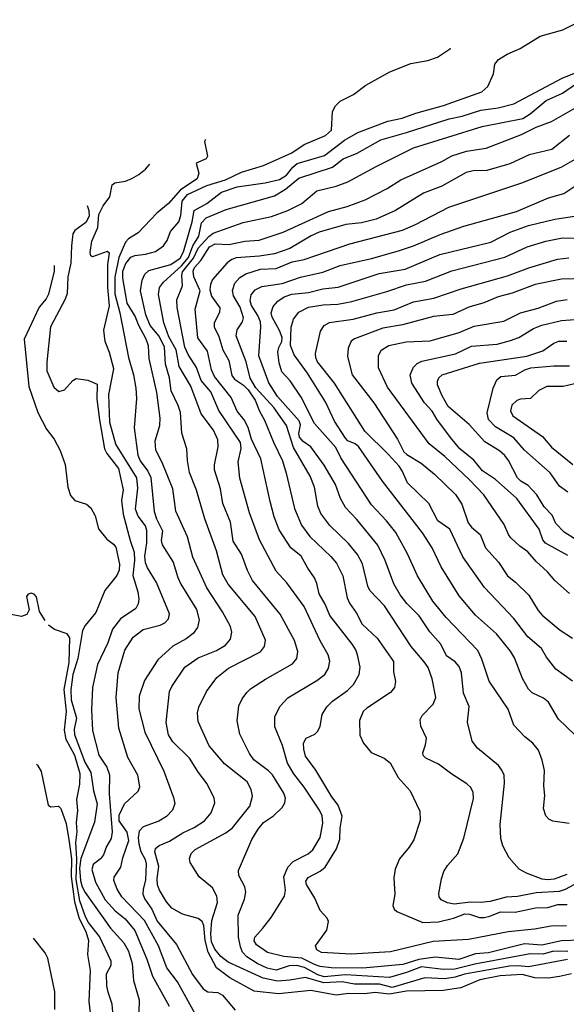
# Model space of a CAD drawing. Units: inches. Extents: x 586808 to 591398, y 4794523 to 4798936.
# Drawn here: x 588373 to 588579, y 4797451 to 4797823 of the extents above; entities that cross this region are included whole.
import ezdxf

# ---------------------------------------------------------------- set-up
doc = ezdxf.new("R2010")
doc.units = ezdxf.units.IN
doc.header["$MEASUREMENT"] = 0
doc.layers.add('Curvas de Nivel', color=89, linetype='Continuous')

msp = doc.modelspace()

# ---------------------------------------------------------------- linework, layer by layer
at = {"layer": 'Curvas de Nivel', "color": 42}
for points, elevation in [([(588579.9715, 4797468.3322), (588565.2251, 4797465.5843), (588561.2511, 4797466.0229), (588558.0543, 4797465.8379), (588541.0851, 4797462.8343), (588537.5135, 4797461.7215), (588533.6323, 4797461.0547), (588526.0315, 4797461.4723), (588513.6833, 4797457.8675), (588508.8927, 4797459.093), (588499.4919, 4797459.0533), (588494.8255, 4797459.9953), (588487.8839, 4797459.5583), (588481.0427, 4797461.6399), (588475.1275, 4797460.5473), (588470.3755, 4797460.1961), (588465.0123, 4797461.2945), (588451.7479, 4797467.3249), (588449.0279, 4797469.5114), (588446.713, 4797472.3117), (588445.5294, 4797474.9939), (588445.2143, 4797478.0185), (588445.6862, 4797483.1095), (588447.7672, 4797489.9461), (588447.5287, 4797492.2555), (588445.8767, 4797495.3761), (588440.8543, 4797499.5714), (588437.5114, 4797505.0315), (588437.1602, 4797506.4657), (588437.8907, 4797508.3869), (588439.3739, 4797509.929), (588450.8539, 4797516.1646), (588453.4519, 4797518.0733), (588459.9558, 4797526.2462), (588460.9478, 4797530.0417), (588460.5399, 4797532.5877), (588458.9883, 4797535.3969), (588450.3991, 4797542.1963), (588444.5649, 4797549.0721), (588440.5172, 4797558.2498), (588440.2209, 4797561.5258), (588440.7694, 4797563.5545), (588443.567, 4797569.4651), (588447.4647, 4797574.7749), (588451.9695, 4797578.3429), (588464.0359, 4797584.5194), (588465.5767, 4797586.4643), (588465.9431, 4797588.9182), (588461.9427, 4797597.8819), (588451.8163, 4797609.9839), (588449.8419, 4797613.6001), (588447.3535, 4797622.5706), (588442.9955, 4797634.6378), (588439.8855, 4797645.4579), (588437.2542, 4797652.2295), (588436.4411, 4797656.6754), (588436.2343, 4797661.135), (588434.3355, 4797667.0525), (588433.8327, 4797674.7857), (588432.9818, 4797677.5027), (588430.2771, 4797683.0357), (588429.6539, 4797687.9029), (588428.1851, 4797693.0077), (588427.8195, 4797699.4505), (588425.7448, 4797703.6247), (588422.3023, 4797707.6646), (588420.6735, 4797711.7281), (588418.6731, 4797720.7447), (588419.3127, 4797724.8039), (588420.3563, 4797727.0755), (588421.8147, 4797728.4085), (588430.1378, 4797730.6675), (588433.6455, 4797733.0561), (588434.9679, 4797735.4593), (588438.2281, 4797746.7439), (588439.0147, 4797751.0381), (588443.7281, 4797753.653), (588449.2448, 4797757.9275), (588455.1883, 4797760.0389), (588465.8023, 4797761.4729), (588471.1727, 4797762.8026), (588473.8365, 4797764.3993), (588476.2027, 4797767.4001), (588477.8286, 4797768.7931), (588488.1679, 4797771.8105), (588495.7359, 4797777.5871), (588500.7219, 4797780.4685), (588512.1385, 4797784.8155), (588517.5163, 4797785.8573), (588522.6357, 4797787.851), (588533.1335, 4797790.7007), (588547.5615, 4797795.8503), (588549.7773, 4797797.8321), (588551.9659, 4797802.5974), (588552.4935, 4797806.3371), (588553.8711, 4797808.0799), (588557.1646, 4797810.0833), (588561.9859, 4797812.1457), (588569.6323, 4797816.8698), (588578.1671, 4797819.2701), (588585.6978, 4797823.0669)], 50), ([(588583.6455, 4797497.2751), (588578.9707, 4797494.7511), (588576.7351, 4797494.0229), (588568.0786, 4797493.5473), (588560.9879, 4797492.1573), (588556.8123, 4797491.8827), (588550.6779, 4797490.2527), (588547.0131, 4797489.8279), (588543.2607, 4797489.9615), (588537.1631, 4797489.1999), (588534.5858, 4797489.8197), (588532.2315, 4797490.9333), (588531.4102, 4797491.9793), (588531.2896, 4797493.2265), (588532.3503, 4797498.8189), (588533.2657, 4797501.5793), (588534.6162, 4797503.8423), (588538.4719, 4797508.3134), (588540.7159, 4797514.1306), (588544.4243, 4797529.1925), (588544.3039, 4797531.5177), (588543.2431, 4797533.3747), (588541.8611, 4797534.6833), (588536.1983, 4797538.2851), (588531.2555, 4797542.0836), (588526.4127, 4797544.3451), (588525.4319, 4797545.3147), (588525.3495, 4797546.3777), (588526.3127, 4797549.3573), (588526.6479, 4797551.9463), (588524.4998, 4797556.4666), (588524.3293, 4797558.9021), (588525.0907, 4797560.5091), (588529.2346, 4797564.7625), (588530.1602, 4797567.2625), (588528.8206, 4797574.3091), (588527.2595, 4797578.5661), (588525.8438, 4797580.7437), (588520.8823, 4797586.4881), (588510.8391, 4797601.8421), (588505.3183, 4797607.5843), (588504.5699, 4797609.2437), (588502.5119, 4797617.6458), (588500.6523, 4797621.2758), (588497.2137, 4797625.4045), (588490.2199, 4797632.1313), (588486.8438, 4797636.6701), (588485.6319, 4797639.4535), (588484.3625, 4797646.6341), (588482.8142, 4797650.8409), (588476.4298, 4797661.6385), (588473.8199, 4797669.9095), (588469.0811, 4797676.661), (588462.2163, 4797684.1029), (588460.1414, 4797687.731), (588458.6499, 4797693.9203), (588454.7603, 4797703.7505), (588455.1383, 4797706.0258), (588457.2672, 4797709.0042), (588457.5979, 4797710.5271), (588456.3779, 4797714.5271), (588453.7675, 4797718.8539), (588453.4391, 4797720.9131), (588454.3235, 4797723.5786), (588456.2058, 4797725.8189), (588458.5291, 4797727.1515), (588463.9895, 4797728.8819), (588469.8775, 4797729.1949), (588475.955, 4797731.731), (588480.5523, 4797732.5423), (588497.7091, 4797738.4665), (588517.6299, 4797743.6709), (588522.5819, 4797745.7686), (588535.1615, 4797752.2743), (588562.6587, 4797761.5201), (588577.4635, 4797767.4643), (588591.6739, 4797775.4693)], 75), ([(588386.0511, 4797730.301), (588386.0495, 4797728.1961), (588383.9683, 4797719.4955), (588383.0423, 4797717.7409), (588380.4603, 4797714.5143), (588374.8275, 4797702.5381), (588376.5811, 4797684.6781), (588379.8967, 4797674.7722), (588383.1899, 4797668.4947), (588386.0771, 4797664.7179), (588388.4023, 4797660.4909), (588390.2359, 4797655.1457), (588391.2799, 4797646.5791), (588392.3203, 4797643.4311), (588393.9514, 4797641.5921), (588398.3163, 4797640.2063), (588400.0091, 4797638.8357), (588401.5417, 4797635.8365), (588402.8499, 4797630.8761), (588405.9492, 4797627.0417), (588408.5415, 4797625.0857), (588409.3631, 4797624.0222), (588410.7987, 4797617.5439), (588410.5835, 4797615.3402), (588409.7807, 4797613.2771), (588405.1731, 4797607.6775), (588401.8947, 4797599.2946), (588397.8067, 4797594.4157), (588396.7563, 4797592.5417), (588394.9875, 4797581.9989), (588393.1826, 4797575.8963), (588392.3643, 4797570.1029), (588392.5179, 4797566.3197), (588394.4807, 4797559.4001), (588393.6046, 4797555.3481), (588393.7462, 4797553.2461), (588397.6833, 4797542.8062), (588399.9339, 4797539.0085), (588400.9683, 4797532.0157), (588402.2967, 4797527.1826), (588401.3857, 4797520.1573), (588396.1414, 4797506.5143), (588395.7091, 4797502.7901), (588396.0315, 4797498.2223), (588396.7039, 4797495.8241), (588397.8559, 4797493.6161), (588407.3399, 4797480.1883), (588412.4138, 4797474.6169), (588414.1819, 4797471.4989), (588415.5085, 4797466.8733), (588416.1111, 4797460.4239), (588418.1823, 4797453.1281), (588418.1107, 4797448.437)], 25), ([(588586.8147, 4797725.3589), (588577.7036, 4797725.1673), (588567.7263, 4797723.1775), (588559.075, 4797719.8161), (588553.7583, 4797718.4837), (588548.3604, 4797716.2057), (588542.7207, 4797714.5429), (588536.6259, 4797711.7657), (588529.3047, 4797710.9941), (588517.5656, 4797707.8581), (588510.1511, 4797706.6357), (588499.4897, 4797702.6773), (588498.2219, 4797701.7735), (588497.1239, 4797699.1325), (588496.8299, 4797695.9721), (588498.6414, 4797689.0495), (588506.8091, 4797678.4507), (588515.7235, 4797664.7094), (588518.0815, 4797660.0091), (588519.2151, 4797658.9679), (588524.6687, 4797655.7506), (588529.7179, 4797651.5761), (588537.6723, 4797643.9157), (588540.0243, 4797640.2614), (588542.4435, 4797633.1711), (588543.6131, 4797631.5741), (588546.9463, 4797628.7874), (588548.9247, 4797623.7201), (588553.8322, 4797618.3877), (588557.2202, 4797613.1985), (588560.2946, 4797610.8149), (588565.3543, 4797605.8994), (588568.8156, 4797600.0835), (588570.3683, 4797598.2679), (588577.2036, 4797592.6773), (588581.8018, 4797589.6773)], 100), ([(588582.5858, 4797685.6709), (588578.3156, 4797684.6675), (588572.0827, 4797684.6826), (588569.1125, 4797683.1833), (588565.9995, 4797680.0949), (588562.1679, 4797679.8617), (588560.7739, 4797679.4095), (588558.9043, 4797677.5691), (588558.3531, 4797675.4853), (588559.2387, 4797673.5929), (588570.4627, 4797665.7267), (588573.8149, 4797661.6961), (588581.9753, 4797655.2441)], 125)]:
    msp.add_lwpolyline(points, dxfattribs=dict(at, elevation=elevation))
at = {"layer": 'Curvas de Nivel', "color": 43}
for points, elevation in [([(588581.4411, 4797463.0229), (588576.9231, 4797461.9041), (588572.7879, 4797461.3927), (588567.549, 4797461.4195), (588562.7827, 4797462.7455), (588554.4333, 4797462.1797), (588546.7971, 4797460.7359), (588539.6739, 4797457.7143), (588532.9735, 4797456.7354), (588519.1283, 4797456.4442), (588512.6463, 4797455.2395), (588507.2743, 4797455.8878), (588503.2647, 4797455.3799), (588497.2431, 4797455.5395), (588492.5283, 4797454.9303), (588483.0235, 4797456.6247), (588470.7663, 4797455.4023), (588461.5963, 4797456.4594), (588452.4063, 4797461.4303), (588447.4431, 4797465.2729), (588444.2585, 4797471.1595), (588443.1367, 4797475.5697), (588442.5731, 4797481.2274), (588442.0287, 4797482.6761), (588440.4182, 4797483.8783), (588434.5031, 4797485.455), (588430.5343, 4797487.7553), (588428.5271, 4797490.1117), (588425.8784, 4797494.5938), (588425.1591, 4797496.5323), (588424.9991, 4797498.9305), (588425.6707, 4797503.4203), (588424.0786, 4797508.9831), (588424.3399, 4797510.2238), (588425.7075, 4797511.3979), (588429.6139, 4797513.0979), (588434.6803, 4797516.2166), (588438.9243, 4797518.1551), (588442.8307, 4797520.7491), (588445.4117, 4797523.7527), (588446.7163, 4797527.4925), (588446.4492, 4797529.2099), (588443.8479, 4797534.7065), (588440.5467, 4797539.0033), (588437.1539, 4797544.3739), (588430.9007, 4797550.5714), (588429.3271, 4797553.1333), (588428.4087, 4797557.8003), (588429.6143, 4797569.5063), (588430.5255, 4797571.4685), (588435.4859, 4797578.7209), (588440.4267, 4797582.2793), (588447.3767, 4797584.9449), (588450.8523, 4797586.9767), (588452.6583, 4797589.2765), (588453.1303, 4797591.9685), (588452.6805, 4797594.0713), (588449.6715, 4797599.6023), (588443.7583, 4797608.5849), (588438.4415, 4797620.1803), (588436.4261, 4797627.8951), (588432.0345, 4797637.5201), (588430.9575, 4797646.0006), (588426.8647, 4797655.9873), (588424.4926, 4797660.6602), (588424.2403, 4797664.1855), (588425.9423, 4797669.8529), (588426.0815, 4797672.6377), (588424.9099, 4797682.4139), (588421.9727, 4797695.2337), (588421.7325, 4797699.9289), (588420.8523, 4797702.5365), (588417.9887, 4797707.8429), (588416.7027, 4797711.1435), (588413.7031, 4797716.0533), (588412.0191, 4797725.5329), (588412.0907, 4797728.1593), (588413.1019, 4797731.0517), (588415.0875, 4797733.4057), (588416.5995, 4797734.0265), (588420.6411, 4797734.5258), (588424.3799, 4797735.6082), (588427.4261, 4797737.679), (588428.7722, 4797739.6955), (588430.0351, 4797743.1855), (588433.2307, 4797746.8371), (588433.9406, 4797749.1917), (588434.3675, 4797754.5461), (588436.3967, 4797757.0495), (588443.7867, 4797760.5215), (588450.8026, 4797762.6189), (588456.7943, 4797765.5619), (588465.0915, 4797768.0019), (588475.8219, 4797772.8639), (588480.5432, 4797775.9435), (588488.5642, 4797779.3654), (588490.843, 4797781.3377), (588491.1776, 4797788.3813), (588492.312, 4797790.5417), (588494.0407, 4797792.2635), (588499.0742, 4797794.8033), (588503.7559, 4797798.3333), (588512.7735, 4797803.3869), (588520.8026, 4797806.4795), (588527.1743, 4797807.6233), (588530.8423, 4797808.9015), (588535.7462, 4797812.1935), (588535.7559, 4797812.3255)], 45), ([(588580.0858, 4797471.4491), (588574.6383, 4797471.5249), (588570.6847, 4797470.3697), (588565.8481, 4797470.4533), (588544.9895, 4797466.6747), (588537.3813, 4797464.6659), (588533.0003, 4797464.6241), (588524.7771, 4797465.6435), (588519.1046, 4797463.4087), (588512.7611, 4797461.5597), (588496.0367, 4797462.5965), (588488.1003, 4797461.7851), (588485.6007, 4797462.5581), (588480.5687, 4797465.3943), (588477.6862, 4797466.0836), (588474.7766, 4797466.0053), (588469.9521, 4797464.3197), (588466.5085, 4797465.1451), (588462.6851, 4797466.9229), (588458.8635, 4797469.3235), (588457.2251, 4797471.1089), (588456.4391, 4797473.0974), (588455.6739, 4797476.7614), (588455.619, 4797485.0719), (588457.9455, 4797491.1646), (588458.4459, 4797493.7597), (588458.0302, 4797495.8011), (588455.8842, 4797500.1029), (588455.7014, 4797501.9469), (588460.7874, 4797513.6198), (588463.1583, 4797517.6147), (588465.1743, 4797520.0567), (588468.9267, 4797522.5605), (588472.2043, 4797525.7807), (588473.2291, 4797527.5525), (588473.4691, 4797529.2107), (588472.8091, 4797531.2035), (588468.4738, 4797538.0221), (588466.9715, 4797539.6305), (588461.4815, 4797543.7411), (588459.9102, 4797546.0981), (588456.2039, 4797553.4203), (588455.2267, 4797558.5107), (588455.8643, 4797564.1031), (588457.0966, 4797566.7577), (588458.8293, 4797569.1161), (588460.2303, 4797570.4767), (588465.8767, 4797574.1227), (588476.1118, 4797580.0077), (588477.7021, 4797582.0287), (588478.1602, 4797584.5597), (588476.8177, 4797588.7563), (588471.4455, 4797598.7605), (588460.9511, 4797611.4721), (588459.1079, 4797615.1378), (588456.8031, 4797621.3799), (588453.6927, 4797626.2909), (588452.6447, 4797633.3921), (588449.8383, 4797640.5071), (588448.8943, 4797645.9831), (588446.5951, 4797653.187), (588446.6039, 4797655.1053), (588448.0714, 4797661.9102), (588447.8983, 4797664.4586), (588446.2331, 4797668.1978), (588441.6587, 4797674.2929), (588437.6458, 4797684.7669), (588433.3219, 4797692.1333), (588432.1118, 4797698.4229), (588429.3783, 4797703.4173), (588427.5283, 4797708.6869), (588425.5446, 4797719.3878), (588425.8667, 4797721.9671), (588427.3727, 4797723.9491), (588434.1467, 4797730.1961), (588436.8447, 4797733.3611), (588438.4406, 4797737.731), (588440.7519, 4797741.3857), (588441.6812, 4797746.3437), (588443.4575, 4797748.2337), (588450.9911, 4797751.4442), (588469.244, 4797756.6341), (588473.4231, 4797759.0605), (588478.5114, 4797763.2707), (588491.1347, 4797767.4709), (588495.257, 4797770.5929), (588500.5338, 4797772.7063), (588509.4099, 4797777.7323), (588519.1754, 4797780.4594), (588535.2631, 4797785.6906), (588540.1851, 4797786.6595), (588547.2479, 4797788.911), (588553.6899, 4797789.8299), (588559.6862, 4797791.3083), (588577.8635, 4797800.9919), (588589.7115, 4797805.8371)], 55), ([(588584.7874, 4797475.6803), (588577.6363, 4797475.4115), (588570.2224, 4797473.7973), (588563.6739, 4797474.3025), (588550.1159, 4797470.911), (588545.1739, 4797470.5027), (588538.8336, 4797468.4237), (588529.9514, 4797469.2185), (588523.7751, 4797468.3377), (588517.7982, 4797466.5489), (588502.6311, 4797465.1125), (588490.6812, 4797465.1729), (588486.5471, 4797465.7439), (588484.3625, 4797466.4491), (588479.6284, 4797468.8479), (588472.8206, 4797469.4507), (588466.6761, 4797471.0691), (588462.4795, 4797473.9015), (588461.6707, 4797475.4182), (588461.8047, 4797476.7939), (588464.9423, 4797480.1427), (588468.0186, 4797484.2309), (588473.0649, 4797492.2995), (588473.4579, 4797494.5973), (588472.8474, 4797499.5677), (588474.2739, 4797503.1617), (588476.3919, 4797505.3567), (588481.9795, 4797508.2389), (588483.7253, 4797509.7923), (588486.4709, 4797514.4781), (588487.5667, 4797519.8625), (588487.2639, 4797522.5367), (588486.3127, 4797524.7339), (588480.5503, 4797533.4666), (588476.6501, 4797538.4491), (588474.2207, 4797542.4911), (588472.2506, 4797549.1349), (588469.4019, 4797556.1587), (588469.3683, 4797560.1471), (588471.4283, 4797563.9577), (588474.3214, 4797567.1803), (588485.3311, 4797573.7273), (588488.2469, 4797575.9577), (588489.7375, 4797578.2865), (588490.1646, 4797581.0185), (588489.5059, 4797583.4087), (588486.5019, 4797588.6557), (588480.4303, 4797601.6299), (588473.9099, 4797610.541), (588469.8895, 4797614.9883), (588463.6203, 4797626.7367), (588459.8963, 4797636.9825), (588456.1923, 4797650.049), (588455.5935, 4797656.1993), (588456.7686, 4797661.2165), (588456.4883, 4797663.4809), (588448.3259, 4797675.5473), (588445.2187, 4797682.5851), (588441.549, 4797686.8437), (588439.8438, 4797691.8531), (588436.7159, 4797696.7525), (588435.4507, 4797699.4738), (588432.5663, 4797714.4493), (588432.4487, 4797717.2801), (588434.6143, 4797722.6131), (588434.2859, 4797726.4911), (588434.5899, 4797727.9239), (588438.7083, 4797733.0343), (588440.4871, 4797736.8467), (588444.4627, 4797741.2483), (588446.1579, 4797742.5437), (588457.5031, 4797746.5669), (588468.1475, 4797748.7895), (588474.3563, 4797751.0641), (588479.6095, 4797753.6645), (588485.2166, 4797758.437), (588492.627, 4797760.2151), (588497.0403, 4797761.8189), (588507.7215, 4797767.7057), (588521.7954, 4797774.6501), (588547.6463, 4797782.7121), (588563.0507, 4797785.8365), (588565.8383, 4797787.5446), (588571.8211, 4797792.5705), (588578.0403, 4797795.2766), (588583.3355, 4797798.9607)], 60), ([(588579.4879, 4797481.1175), (588573.7459, 4797481.0177), (588567.4951, 4797479.7937), (588557.5222, 4797478.7802), (588542.5127, 4797475.9666), (588529.2159, 4797475.1363), (588513.1131, 4797471.2381), (588498.2771, 4797470.3999), (588487.0179, 4797471.0005), (588485.2323, 4797472.0055), (588484.8105, 4797473.5473), (588489.1118, 4797479.455), (588489.7091, 4797482.7527), (588489.1375, 4797483.9895), (588486.5367, 4797486.8951), (588484.5727, 4797491.5799), (588481.3795, 4797496.6451), (588481.1198, 4797497.9586), (588482.0479, 4797499.3625), (588486.5822, 4797501.7547), (588488.377, 4797503.1855), (588492.6631, 4797510.1306), (588494.0123, 4797513.7821), (588494.0907, 4797517.9375), (588494.8823, 4797522.5149), (588493.3142, 4797526.5605), (588490.9565, 4797529.7845), (588484.8591, 4797539.8385), (588481.0085, 4797545.1617), (588480.3105, 4797547.7417), (588480.2888, 4797550.0815), (588481.2743, 4797551.9435), (588484.4923, 4797553.4175), (588485.7143, 4797554.6125), (588486.4735, 4797556.4635), (588487.2619, 4797560.8595), (588488.9962, 4797563.7389), (588491.1435, 4797565.8611), (588496.8344, 4797569.8546), (588499.1313, 4797572.1441), (588501.2779, 4797575.9261), (588501.5907, 4797578.6485), (588500.6587, 4797583.3885), (588499.9375, 4797585.2086), (588498.6867, 4797587.2931), (588490.1198, 4797598.2179), (588488.4771, 4797602.5169), (588486.1023, 4797606.3501), (588485.3255, 4797610.2491), (588484.4547, 4797612.4023), (588481.8739, 4797616.0251), (588479.3299, 4797620.6415), (588475.4987, 4797623.7295), (588471.0779, 4797630.5545), (588469.1227, 4797635.4983), (588467.5935, 4797641.2541), (588464.1675, 4797657.2945), (588460.6096, 4797664.7527), (588459.3199, 4797669.1989), (588457.8175, 4797672.1075), (588455.1491, 4797675.3625), (588452.9483, 4797680.4651), (588446.6906, 4797688.3877), (588445.5523, 4797690.9115), (588443.9895, 4797697.9441), (588440.2874, 4797702.9427), (588439.3659, 4797713.7633), (588441.2683, 4797720.7253), (588438.8835, 4797725.9947), (588438.5955, 4797728.1969), (588439.0343, 4797729.5445), (588441.4276, 4797732.1281), (588444.7227, 4797737.3553), (588446.8883, 4797738.4117), (588452.0909, 4797738.2511), (588458.0583, 4797739.4839), (588463.4702, 4797739.9189), (588472.5763, 4797742.9319), (588489.7243, 4797750.6942), (588496.6963, 4797752.6167), (588503.4959, 4797755.1305), (588511.8177, 4797759.4043), (588517.007, 4797762.6169), (588532.5114, 4797769.5403), (588536.2551, 4797771.7223), (588541.7235, 4797773.4085), (588549.1655, 4797774.6385), (588562.5677, 4797779.7599), (588568.0902, 4797782.4665), (588573.8115, 4797784.7065), (588582.6942, 4797789.6701)], 65), ([(588443.2181, 4797777.7948), (588442.8847, 4797777.1139), (588444.0266, 4797771.593), (588443.4679, 4797770.6053), (588439.7115, 4797768.8935), (588440.7243, 4797765.1405), (588440.0454, 4797763.0683), (588433.8023, 4797758.9045), (588429.2539, 4797753.7157), (588424.8051, 4797749.9981), (588417.8175, 4797742.6125), (588414.2224, 4797740.3797), (588412.981, 4797739.1073), (588410.5167, 4797733.3206), (588408.9471, 4797725.9427), (588409.0011, 4797719.6253), (588410.9362, 4797712.4854), (588414.1655, 4797695.5401), (588416.0887, 4797689.0699), (588416.9227, 4797683.9586), (588417.1463, 4797680.1507), (588416.3147, 4797669.0619), (588417.6739, 4797658.7323), (588418.6063, 4797656.6263), (588421.5194, 4797652.7035), (588422.567, 4797650.2303), (588423.8871, 4797637.4167), (588424.7238, 4797634.6305), (588427.0359, 4797630.1657), (588426.5487, 4797626.5719), (588426.8463, 4797624.8915), (588431.007, 4797618.2967), (588432.7647, 4797612.5446), (588433.9298, 4797610.0302), (588439.8111, 4797600.5019), (588440.7971, 4797596.5157), (588440.1983, 4797593.6875), (588438.5995, 4797591.3783), (588435.9903, 4797589.3717), (588430.9459, 4797586.6169), (588425.2039, 4797581.4389), (588420.2367, 4797573.6175), (588418.179, 4797567.7663), (588418.067, 4797562.9765), (588420.3907, 4797554.187), (588427.5503, 4797539.4889), (588431.1499, 4797529.5243), (588431.6059, 4797527.2995), (588430.8387, 4797524.7397), (588428.5006, 4797522.3377), (588425.6447, 4797520.5385), (588419.6483, 4797518.3897), (588418.2551, 4797516.7506), (588417.8455, 4797514.2845), (588418.0427, 4797511.9997), (588418.8591, 4797509.1651), (588420.4951, 4797506.0561), (588420.7896, 4797504.5091), (588420.5909, 4797498.3799), (588419.6826, 4797494.7461), (588419.6385, 4797493.0053), (588420.3105, 4797491.1955), (588422.9387, 4797487.3343), (588424.9823, 4797482.8842), (588432.2563, 4797474.0786), (588438.3587, 4797462.6745), (588442.4095, 4797457.3625), (588444.1571, 4797456.2221), (588447.9558, 4797455.8977), (588449.6992, 4797454.8994), (588454.4743, 4797449.2293)], 40), ([(588580.7063, 4797779.3733), (588573.9998, 4797774.049), (588565.4395, 4797772.0879), (588558.1035, 4797768.7107), (588549.4199, 4797766.2079), (588544.3263, 4797766.0215), (588541.6906, 4797765.3387), (588532.4536, 4797760.2953), (588525.5459, 4797757.653), (588514.9362, 4797750.9961), (588507.6675, 4797747.8127), (588502.1087, 4797746.3449), (588496.2643, 4797745.7157), (588486.2086, 4797742.9239), (588483.1479, 4797741.5475), (588475.0763, 4797736.7669), (588469.3474, 4797734.6963), (588463.5883, 4797733.8387), (588454.8799, 4797733.1919), (588453.1299, 4797732.5669), (588451.3806, 4797731.3639), (588445.8567, 4797724.9659), (588445.0675, 4797723.1039), (588444.8891, 4797721.1103), (588445.4931, 4797718.7506), (588448.6414, 4797714.3315), (588448.5827, 4797712.5799), (588446.5454, 4797708.7058), (588446.4675, 4797707.1435), (588448.2231, 4797703.4723), (588449.8051, 4797698.5207), (588452.0251, 4797694.5042), (588453.1643, 4797688.8241), (588454.1771, 4797687.4441), (588457.6082, 4797685.1897), (588459.3206, 4797683.3891), (588461.9478, 4797679.429), (588463.6059, 4797675.3045), (588465.4603, 4797671.9485), (588468.8543, 4797663.6299), (588472.2513, 4797656.6075), (588473.7281, 4797651.9397), (588476.7917, 4797638.5517), (588479.4731, 4797632.2353), (588482.635, 4797627.9969), (588490.6125, 4797620.4883), (588492.7209, 4797617.8922), (588495.0403, 4797613.2035), (588496.6992, 4797604.9237), (588497.5647, 4797602.8449), (588500.291, 4797599.0973), (588502.3319, 4797594.9793), (588508.0055, 4797589.6458), (588514.2171, 4797580.8026), (588514.1867, 4797576.9721), (588514.9753, 4797573.2865), (588514.5518, 4797571.0439), (588513.0991, 4797569.1737), (588504.2036, 4797563.2923), (588502.8227, 4797562.0143), (588501.4247, 4797558.5777), (588501.463, 4797553.0777), (588502.9483, 4797550.0019), (588505.8387, 4797546.4543), (588510.7423, 4797544.403), (588512.9251, 4797542.5727), (588515.9991, 4797537.0995), (588520.4743, 4797532.0307), (588524.1403, 4797524.3734), (588524.3018, 4797520.8957), (588521.8631, 4797513.5995), (588520.1559, 4797510.7561), (588516.5432, 4797506.3878), (588514.8935, 4797502.5042), (588514.4019, 4797499.2527), (588514.6939, 4797492.9875), (588513.9211, 4797488.7149), (588514.4427, 4797487.3921), (588515.4907, 4797486.4317), (588525.2383, 4797482.3091), (588531.2094, 4797482.5763), (588536.8679, 4797483.9455), (588541.1911, 4797485.5501), (588542.9066, 4797485.5077), (588546.6833, 4797484.2273), (588548.4651, 4797484.213), (588550.6429, 4797484.6797), (588554.5855, 4797486.4109), (588560.1595, 4797486.2469), (588567.7715, 4797487.8625), (588572.4846, 4797487.9911), (588576.2166, 4797489.1305), (588579.8175, 4797489.1659)], 70), ([(588439.3375, 4797447.8333), (588432.6407, 4797459.8871), (588428.6091, 4797465.2469), (588425.5355, 4797473.5099), (588420.1833, 4797483.0605), (588411.6067, 4797492.0431), (588409.8466, 4797494.9737), (588408.6075, 4797498.1593), (588408.7838, 4797499.4051), (588411.2511, 4797503.1833), (588412.0319, 4797506.7273), (588414.3067, 4797513.2671), (588413.7027, 4797516.3877), (588410.6983, 4797520.7671), (588410.5887, 4797522.8593), (588412.6378, 4797527.1109), (588417.7987, 4797531.8495), (588418.4781, 4797533.5258), (588417.6443, 4797537.9261), (588413.8539, 4797544.6103), (588410.4591, 4797555.6646), (588409.5747, 4797567.2614), (588410.2047, 4797576.5481), (588412.8383, 4797585.1385), (588415.9709, 4797590.0699), (588419.7475, 4797592.8907), (588426.1671, 4797594.5893), (588427.9023, 4797595.4066), (588429.2563, 4797596.937), (588429.6743, 4797598.8011), (588424.7065, 4797610.6687), (588421.3322, 4797616.1457), (588420.5555, 4797618.0417), (588420.3828, 4797620.6485), (588421.0475, 4797625.5865), (588421.1234, 4797630.2505), (588420.6035, 4797632.0417), (588417.8559, 4797635.6803), (588416.8587, 4797638.2931), (588417.7419, 4797646.3105), (588417.2722, 4797650.2165), (588409.4261, 4797662.8617), (588407.1627, 4797671.0511), (588406.7055, 4797681.6363), (588408.6319, 4797691.3091), (588407.0034, 4797697.4781), (588405.3358, 4797701.6277), (588404.8929, 4797705.8553), (588406.9815, 4797715.1263), (588406.3275, 4797722.0461), (588406.4207, 4797730.6805), (588406.9751, 4797734.9919), (588406.0947, 4797735.5531), (588400.5855, 4797733.5359), (588399.9055, 4797733.9041), (588399.6747, 4797735.1557), (588400.3375, 4797739.5186), (588402.5459, 4797744.5777), (588402.9991, 4797749.5055), (588404.5955, 4797752.8047), (588407.1095, 4797756.2569), (588408.0595, 4797760.7491), (588409.0691, 4797761.5186), (588412.9763, 4797762.179), (588415.4619, 4797763.0691), (588418.0711, 4797764.5785), (588420.5807, 4797766.6659), (588422.2051, 4797768.5382)], 35), ([(588579.6739, 4797500.4229), (588574.8539, 4797498.7475), (588572.3079, 4797498.3921), (588570.3319, 4797498.6989), (588564.3813, 4797500.9353), (588561.6255, 4797502.5279), (588557.9243, 4797506.7035), (588555.4643, 4797511.2729), (588554.7246, 4797514.0099), (588554.5531, 4797519.3307), (588556.1883, 4797534.8849), (588555.9491, 4797537.8899), (588555.1003, 4797539.8727), (588553.8091, 4797541.601), (588545.9063, 4797548.0921), (588543.8662, 4797550.8083), (588542.1689, 4797557.9261), (588542.8023, 4797563.8835), (588540.7058, 4797568.8415), (588539.8335, 4797576.5573), (588539.041, 4797578.9881), (588537.4751, 4797580.6919), (588534.2339, 4797583.0439), (588532.0518, 4797587.3285), (588527.9547, 4797592.0186), (588523.8539, 4797598.0663), (588519.2755, 4797602.7553), (588516.713, 4797606.0625), (588514.3611, 4797610.1441), (588511.1267, 4797618.9273), (588508.2426, 4797624.7553), (588500.3747, 4797634.3915), (588496.0417, 4797638.9543), (588494.1527, 4797642.3567), (588492.3604, 4797647.6573), (588488.0579, 4797654.9795), (588482.9887, 4797661.8003), (588480.1162, 4797663.9189), (588478.791, 4797665.5157), (588478.489, 4797666.8553), (588479.0955, 4797670.1773), (588478.6491, 4797671.6585), (588470.3839, 4797680.8899), (588467.1975, 4797686.0647), (588463.3596, 4797696.1551), (588464.1682, 4797707.1927), (588463.9835, 4797709.0171), (588463.0255, 4797711.437), (588460.6175, 4797715.1695), (588460.0623, 4797716.9447), (588460.4675, 4797719.2215), (588462.0239, 4797721.1449), (588464.5219, 4797722.3429), (588472.1919, 4797723.5634), (588479.1231, 4797725.8645), (588487.5027, 4797727.7787), (588494.0935, 4797730.3241), (588505.9727, 4797732.9419), (588516.1414, 4797735.8618), (588521.7083, 4797737.6869), (588531.8983, 4797742.0222), (588540.7794, 4797745.1639), (588560.6395, 4797750.6927), (588572.7159, 4797755.8727), (588578.5331, 4797757.5025), (588586.0687, 4797762.5553)], 80), ([(588398.6199, 4797752.9545), (588399.2363, 4797751.0921), (588399.2995, 4797748.9203), (588398.0786, 4797746.5509), (588393.9059, 4797743.5329), (588393.1843, 4797742.2331), (588392.6215, 4797737.7265), (588392.4558, 4797731.1897), (588391.2071, 4797726.0805), (588391.0047, 4797719.7354), (588390.2915, 4797717.5385), (588384.7383, 4797707.1601), (588383.2896, 4797693.8206), (588383.3267, 4797690.5851), (588385.9651, 4797684.4281), (588387.8871, 4797682.7063), (588390.0598, 4797683.3479), (588393.213, 4797686.911), (588394.3871, 4797687.6847), (588398.7631, 4797687.0099), (588402.385, 4797685.5307), (588402.2411, 4797679.9015), (588403.1615, 4797672.0697), (588405.1494, 4797661.0526), (588405.9359, 4797659.3703), (588410.3679, 4797653.7193), (588412.1198, 4797645.6729), (588411.5034, 4797641.5894), (588412.1555, 4797636.4397), (588414.8242, 4797626.4471), (588416.3571, 4797622.1458), (588416.4406, 4797618.9325), (588415.8191, 4797613.3169), (588417.6805, 4797607.1001), (588418.0459, 4797604.3291), (588417.7927, 4797602.6103), (588416.9287, 4797600.8857), (588411.0947, 4797596.8979), (588408.088, 4797593.0431), (588406.3103, 4797587.8459), (588402.4339, 4797579.6573), (588400.5855, 4797571.0531), (588400.2083, 4797562.5446), (588400.6079, 4797554.7627), (588402.9167, 4797545.4605), (588405.9539, 4797540.9377), (588407.0263, 4797538.0085), (588406.8355, 4797530.9201), (588408.0417, 4797516.5258), (588407.6039, 4797514.0539), (588405.9011, 4797511.0042), (588404.7591, 4797507.9333), (588403.6169, 4797506.3689), (588400.7899, 4797504.2497), (588400.3263, 4797502.3177), (588401.757, 4797497.5053), (588405.4039, 4797490.929), (588409.0831, 4797486.7065), (588412.9455, 4797483.6703), (588416.5487, 4797479.3075), (588421.1443, 4797468.5193), (588423.2835, 4797462.1097), (588429.5523, 4797450.7874)], 30), ([(588580.5085, 4797519.7057), (588574.4083, 4797520.5387), (588572.8519, 4797521.3963), (588571.7722, 4797522.5779), (588570.8783, 4797525.4123), (588571.3315, 4797530.265), (588570.9223, 4797533.9073), (588571.2091, 4797539.6479), (588570.403, 4797543.6355), (588568.9131, 4797547.4211), (588566.8438, 4797550.0266), (588563.8659, 4797552.3709), (588559.6711, 4797556.7757), (588557.5251, 4797562.8075), (588550.3999, 4797573.4579), (588547.5518, 4797581.7253), (588546.0338, 4797584.9837), (588534.0731, 4797597.4377), (588529.0243, 4797603.5995), (588523.3407, 4797613.1281), (588519.4715, 4797621.4489), (588515.0595, 4797629.4947), (588511.6082, 4797633.8755), (588505.9435, 4797639.9845), (588494.3291, 4797657.7033), (588492.4059, 4797661.6501), (588484.3667, 4797670.6283), (588479.338, 4797680.5501), (588475.161, 4797686.7149), (588472.0417, 4797690.2123), (588471.0211, 4797693.5213), (588470.5663, 4797697.6487), (588470.8967, 4797699.3645), (588472.0711, 4797701.6067), (588472.1539, 4797703.1363), (588471.1443, 4797705.8017), (588468.3582, 4797710.7917), (588467.9779, 4797712.4218), (588468.8319, 4797714.8813), (588470.5279, 4797716.8565), (588472.9287, 4797718.4419), (588475.8071, 4797719.5329), (588482.1787, 4797720.1281), (588487.575, 4797721.5257), (588493.3479, 4797722.1313), (588508.7743, 4797727.2679), (588518.5791, 4797728.8935), (588531.7224, 4797734.4865), (588551.0055, 4797739.1355), (588558.2787, 4797742.8595), (588565.2094, 4797745.4146), (588575.0999, 4797747.7749), (588584.2527, 4797749.1515)], 85), ([(588582.744, 4797553.1537), (588576.4699, 4797559.0357), (588572.6771, 4797565.5313), (588570.9007, 4797567.0473), (588566.6023, 4797568.9998), (588565.2065, 4797570.3639), (588562.9475, 4797574.4853), (588559.9431, 4797582.2874), (588558.3783, 4797584.7619), (588553.0611, 4797591.2491), (588545.1328, 4797598.3221), (588539.0415, 4797605.5951), (588532.2387, 4797616.6167), (588528.7771, 4797623.7281), (588525.1682, 4797629.4015), (588510.0598, 4797648.8825), (588500.9875, 4797661.9275), (588499.7591, 4797662.9738), (588497.0345, 4797664.1833), (588496.0858, 4797665.1263), (588491.9579, 4797671.5387), (588488.6942, 4797678.5943), (588481.6906, 4797689.6234), (588476.6571, 4797696.5907), (588475.3775, 4797700.1021), (588475.6335, 4797707.0201), (588476.4799, 4797709.9823), (588478.5167, 4797712.6853), (588482.0663, 4797714.6023), (588487.6942, 4797715.4817), (588493.1833, 4797715.7166), (588498.5446, 4797716.7475), (588511.6911, 4797720.4543), (588519.0807, 4797723.0213), (588526.2451, 4797724.4297), (588536.2511, 4797728.2475), (588556.2915, 4797733.4507), (588564.744, 4797737.325), (588571.7263, 4797739.5194), (588578.0699, 4797740.7433), (588586.4923, 4797740.5403)], 90), ([(588581.8015, 4797573.3769), (588575.5615, 4797577.9189), (588572.0055, 4797582.4701), (588570.1458, 4797585.7238), (588564.9731, 4797590.1761), (588559.6067, 4797597.0163), (588548.5511, 4797608.7105), (588540.4411, 4797620.299), (588535.4627, 4797630.8111), (588530.9731, 4797633.8769), (588527.5287, 4797640.4701), (588519.4969, 4797648.2149), (588517.5111, 4797652.7741), (588516.3235, 4797654.5395), (588512.2683, 4797659.0791), (588503.3351, 4797667.8261), (588491.963, 4797685.8358), (588485.5095, 4797693.9115), (588484.8698, 4797695.4305), (588484.7708, 4797697.0763), (588486.661, 4797705.4873), (588488.0147, 4797707.6117), (588490.0287, 4797708.8075), (588498.9707, 4797710.0185), (588507.8763, 4797712.4873), (588514.4239, 4797713.5813), (588521.7783, 4797716.5482), (588529.4399, 4797717.9507), (588539.7202, 4797721.4685), (588557.2448, 4797726.4325), (588565.2591, 4797729.3553), (588576.1615, 4797732.6349), (588580.3759, 4797733.1723)], 95), ([(588580.627, 4797606.5133), (588575.1211, 4797611.3631), (588572.4011, 4797614.7079), (588568.0811, 4797618.6234), (588564.9875, 4797622.1711), (588561.8763, 4797624.3698), (588558.5415, 4797627.4666), (588557.6015, 4797628.765), (588556.0454, 4797632.5938), (588548.3203, 4797643.7303), (588542.9503, 4797649.437), (588533.6115, 4797658.2157), (588527.7251, 4797663.0213), (588511.9743, 4797684.3703), (588508.5559, 4797691.6803), (588508.5199, 4797696.2397), (588509.5051, 4797698.3877), (588512.4751, 4797700.0503), (588519.0179, 4797701.4881), (588528.0995, 4797701.8199), (588538.9883, 4797704.9865), (588544.6803, 4797707.3747), (588555.8767, 4797709.2889), (588562.2227, 4797712.4182), (588568.7763, 4797714.2129), (588575.7763, 4797716.8394), (588579.7932, 4797717.4975)], 105), ([(588580.0239, 4797620.7865), (588571.6039, 4797625.5315), (588570.6501, 4797626.7843), (588569.1555, 4797630.7686), (588560.8075, 4797642.3669), (588552.679, 4797649.5437), (588547.8115, 4797652.7657), (588544.5179, 4797656.8827), (588539.2729, 4797661.135), (588535.7469, 4797665.3487), (588530.5547, 4797672.3293), (588528.7701, 4797675.3409), (588525.9702, 4797678.4738), (588521.1815, 4797685.8385), (588520.5359, 4797689.0157), (588521.7083, 4797691.8769), (588523.1682, 4797693.2701), (588524.9467, 4797694.2246), (588537.6263, 4797696.963), (588543.661, 4797699.7975), (588553.3546, 4797700.661), (588558.3983, 4797701.9435), (588561.5191, 4797703.0937), (588567.0844, 4797706.5323), (588570.1947, 4797707.7318), (588577.6471, 4797709.5367), (588587.7179, 4797710.2917)], 110), ([(588582.4447, 4797627.3061), (588578.6987, 4797629.6191), (588575.5446, 4797632.9157), (588574.1371, 4797636.0777), (588571.0995, 4797639.1579), (588568.3331, 4797643.7105), (588565.0495, 4797647.2135), (588562.2619, 4797648.9159), (588560.9735, 4797650.2143), (588557.679, 4797656.6441), (588556.2917, 4797658.5385), (588554.1975, 4797660.3597), (588548.7043, 4797663.6985), (588542.7887, 4797670.2741), (588534.8394, 4797677.0509), (588532.5999, 4797681.0467), (588530.8775, 4797685.2917), (588530.8083, 4797686.6601), (588531.3387, 4797687.9231), (588532.6507, 4797688.9709), (588546.6947, 4797693.4679), (588564.5938, 4797696.0822), (588570.6167, 4797698.1487), (588574.8023, 4797700.9702), (588576.6131, 4797701.679), (588579.6051, 4797701.7967)], 115), ([(588580.0623, 4797644.7583), (588576.8813, 4797646.9939), (588573.3955, 4797652.0013), (588563.7151, 4797660.6023), (588559.6867, 4797665.2149), (588552.7887, 4797669.4165), (588550.0819, 4797672.1551), (588549.6347, 4797674.6477), (588551.8587, 4797684.0431), (588553.2303, 4797687.0907), (588554.7701, 4797688.3575), (588560.2791, 4797688.8459), (588563.8231, 4797690.9173), (588566.0454, 4797691.6501), (588574.7199, 4797692.4347), (588580.6947, 4797692.4333)], 120), ([(588382.6876, 4797596.256), (588380.5515, 4797599.7751), (588379.4536, 4797605.2281), (588378.5639, 4797606.2014), (588377.3604, 4797606.6397), (588376.2419, 4797606.3098), (588375.6219, 4797605.3221), (588376.6342, 4797600.3219), (588375.757, 4797598.5301), (588373.7923, 4797597.8501), (588369.903, 4797598.5619), (588369.1625, 4797598.5568)], 20), ([(588408.5627, 4797445.5293), (588408.0114, 4797451.5207), (588406.4383, 4797456.1046), (588406.0503, 4797458.3841), (588405.9203, 4797463.0013), (588407.6723, 4797466.2441), (588407.6812, 4797467.731), (588403.2021, 4797477.0705), (588399.1284, 4797482.3503), (588397.9271, 4797484.5331), (588395.7647, 4797490.5761), (588394.4027, 4797498.6183), (588394.6179, 4797506.2802), (588394.3286, 4797512.5526), (588394.8263, 4797516.5475), (588394.4998, 4797520.0539), (588395.0526, 4797524.6001), (588394.713, 4797528.7437), (588395.7523, 4797534.5699), (588395.9435, 4797538.5071), (588393.8487, 4797545.4273), (588390.6383, 4797551.3531), (588389.9779, 4797554.9787), (588390.7867, 4797561.9311), (588389.8903, 4797570.2347), (588391.7455, 4797580.4461), (588392.0759, 4797589.7301), (588391.0731, 4797591.2583), (588386.2183, 4797592.8849), (588383.9527, 4797594.6098)], 20), ([(588379.4612, 4797542.0431), (588379.8443, 4797541.6847), (588381.2547, 4797539.3385), (588383.8751, 4797526.5851), (588384.8799, 4797525.9666), (588387.7639, 4797526.2347), (588388.6591, 4797525.3661), (588390.5731, 4797519.6494), (588391.8199, 4797512.7802), (588392.6306, 4797506.4065), (588392.5507, 4797499.7151), (588393.8235, 4797490.1183), (588395.5663, 4797483.8927), (588398.0266, 4797478.9947), (588399.0367, 4797475.5033), (588398.7047, 4797470.2202), (588399.7539, 4797464.2439), (588399.2403, 4797452.5763), (588399.7585, 4797448.2469)], 15), ([(588386.3811, 4797449.4823), (588386.3747, 4797456.1407), (588383.7071, 4797468.8553), (588382.731, 4797470.8905), (588378.3514, 4797476.4279)], 10)]:
    msp.add_lwpolyline(points, dxfattribs=dict(at, elevation=elevation))

doc.saveas('drawing.dxf')
